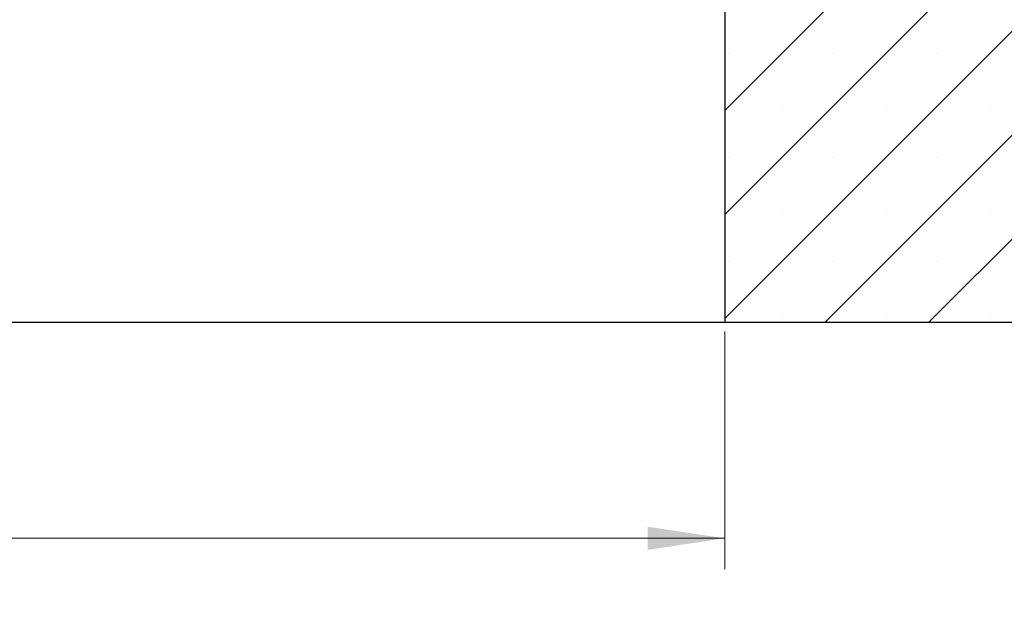
# Model space of a CAD drawing. Units: millimetres. Extents: x 0 to 420, y 0 to 297.
# Drawn here: x 144 to 176, y 40 to 58 of the extents above; entities that cross this region are included whole.
import ezdxf

# ---------------------------------------------------------------- set-up
doc = ezdxf.new("R2010")
doc.units = ezdxf.units.MM
doc.styles.add('SLDTEXTSTYLE0', font='TXT', dxfattribs={"width": 0.605})
doc.dimstyles.new('SLDDIMSTYLE2', dxfattribs={"dimtxt": 2.5683186849, "dimasz": 2.5, "dimexe": 0, "dimexo": 0.0625, "dimgap": 0.6420796712, "dimtad": 1, "dimlfac": 7, "dimrnd": 1e-09, "dimzin": 12, "dimdsep": 46, "dimtxsty": 'SLDTEXTSTYLE0', "dimsah": 1, "dimcen": 0.09, "dimadec": 0, "dimazin": 3, "dimtfac": 1, "dimtdec": 3, "dimtofl": 0, "dimtmove": 0, "dimatfit": 3, "dimfxl": 1, "dimfrac": 2, "dimtolj": 1, "dimtzin": 12, "dimarcsym": 0})
doc.dimstyles.new('SLDDIMSTYLE4', dxfattribs={"dimtxt": 2.5683186849, "dimasz": 2.5, "dimexe": 0, "dimexo": 0.0625, "dimgap": 0.6420796712, "dimtad": 1, "dimlfac": 7, "dimrnd": 1e-09, "dimzin": 12, "dimdsep": 46, "dimtxsty": 'SLDTEXTSTYLE0', "dimsah": 1, "dimcen": 0.09, "dimadec": 0, "dimazin": 3, "dimtol": 1, "dimtp": 5, "dimtm": 5, "dimtfac": 1, "dimtdec": 0, "dimtofl": 0, "dimtmove": 0, "dimatfit": 3, "dimfxl": 1, "dimfrac": 2, "dimtolj": 1, "dimarcsym": 0})

# ---------------------------------------------------------------- blocks, each defined once
blk = doc.blocks.new('_D_2')
at = {"color": 7, "linetype": 'Continuous', "lineweight": 0}
for p, q in [((80.832290268, 48.2642010922), (80.832290268, 40.5642010922)), ((166.5465759823, 48.2642010922), (166.5465759823, 40.5642010922)), ((80.832290268, 41.5642010922), (166.5465759823, 41.5642010922))]:
    blk.add_line(p, q, dxfattribs=at)
at = {"color": 7, "linetype": 'Continuous', "lineweight": 18}
for points in [[(80.832290268, 41.5642010922), (83.332290268, 41.1892010922), (83.332290268, 41.9392010922)], [(166.5465759823, 41.5642010922), (164.0465759823, 41.9392010922), (164.0465759823, 41.1892010922)]]:
    blk.add_solid(points, dxfattribs=at)
at = {"color": 7, "linetype": 'Continuous', "lineweight": 18, "char_height": 2.6458333333, "attachment_point": 1, "style": 'SLDTEXTSTYLE0'}
for s, insert in [('%%c', (118.8760986862, 44.9748594288)), ('600', (122.6231376951, 44.9748594288))]:
    blk.add_mtext(s, dxfattribs=dict(at, insert=insert))
blk = doc.blocks.new('_D_3')
at = {"color": 7, "linetype": 'Continuous', "lineweight": 0}
for p, q in [((48.6894331251, 48.2642010922), (48.6894331251, 33.5642010922)), ((198.6894331251, 48.2642010922), (198.6894331251, 33.5642010922)), ((48.6894331251, 34.5642010922), (198.6894331251, 34.5642010922))]:
    blk.add_line(p, q, dxfattribs=at)
at = {"color": 7, "linetype": 'Continuous', "lineweight": 18}
for points in [[(48.6894331251, 34.5642010922), (51.1894331251, 34.1892010922), (51.1894331251, 34.9392010922)], [(198.6894331251, 34.5642010922), (196.1894331251, 34.9392010922), (196.1894331251, 34.1892010922)]]:
    blk.add_solid(points, dxfattribs=at)
at = {"color": 7, "linetype": 'Continuous', "lineweight": 18, "char_height": 2.6458333333, "attachment_point": 1, "style": 'SLDTEXTSTYLE0'}
for s, insert in [('%%c', (117.8961606075, 37.9748594288)), ('1050', (121.6431996164, 37.9748594288))]:
    blk.add_mtext(s, dxfattribs=dict(at, insert=insert))
blk = doc.blocks.new('_D_7')
at = {"color": 7, "linetype": 'Continuous', "lineweight": 0}
for p, q in [((175.6808616966, 77.8499153779), (215.9726349961, 77.8499153779)), ((214.9726349961, 77.8499153779), (214.9726349961, 48.5642010922)), ((198.9894331251, 48.5642010922), (215.9726349961, 48.5642010922))]:
    blk.add_line(p, q, dxfattribs=at)
at = {"color": 7, "linetype": 'Continuous', "lineweight": 18}
for points in [[(214.9726349961, 77.8499153779), (214.5976349961, 75.3499153779), (215.3476349961, 75.3499153779)], [(214.9726349961, 48.5642010922), (215.3476349961, 51.0642010922), (214.5976349961, 51.0642010922)]]:
    blk.add_solid(points, dxfattribs=at)
at = {"color": 7, "linetype": 'Continuous', "lineweight": 18, "attachment_point": 1, "rotation": 90.0000000000002, "style": 'SLDTEXTSTYLE0'}
for s, insert, char_height in [('±5', (212.3602781116, 65.2735033063), 1.8520833333), ('205', (211.5619764267, 58.4139353586), 2.6458333333)]:
    blk.add_mtext(s, dxfattribs=dict(at, insert=insert, char_height=char_height))

msp = doc.modelspace()

# ---------------------------------------------------------------- hatches: boundary and pattern name
at = {"linetype": 'Continuous', "lineweight": 18}
h = msp.add_hatch(dxfattribs=at)
h.set_pattern_fill('SACNCR', style=0)
h.set_pattern_definition([(45, (0, 0), (-1.683798022700467, 1.683798022700467), []), (45, (1.6838, 0), (-1.683798022700467, 1.683798022700467), [0, -2.38125])])
edge = h.paths.add_edge_path(flags=0)
edge.add_spline(control_points=[(170.4075573257307, 64.14713852515514), (170.1307598147478, 64.21796083811046), (169.8539866275522, 64.28887827235175), (169.577235572316, 64.35988190271173), (169.4358839215371, 64.39614727613233), (169.294538045586, 64.43243516489362), (169.1531976902615, 64.46874453619101), (169.0118573216531, 64.50505391090097), (168.8705224705808, 64.54138476974191), (168.7291929045229, 64.57773616927624)], knot_values=[0, 0, 0, 0, 0.0060000003321247, 0.0060000003321247, 0.0060000003321247, 0.0090645231297286, 0.0090645231297286, 0.0090645231297286, 0.0121290462131904, 0.0121290462131904, 0.0121290462131904, 0.0121290462131904], weights=[1, 1, 1, 1, 1, 1, 1, 1, 1, 1], degree=3, periodic=0)
edge.add_spline(control_points=[(168.7291929045229, 64.57773616927624), (168.6971498028713, 64.58597772565965), (168.6660730437247, 64.59974792808286), (168.6384406739325, 64.61794915155637), (168.6102576317184, 64.63651309859968), (168.5848910206439, 64.66019889751598), (168.5644414608014, 64.68704511699875), (168.5439919009588, 64.71389133648151), (168.5278953682389, 64.74463842841068), (168.5174848235148, 64.77674021273519), (168.5110198840964, 64.79667539349445), (168.5066211295324, 64.81739938941665), (168.5044308377288, 64.83824188195959)], knot_values=[0.0035573546802711, 0.0035573546802711, 0.0035573546802711, 0.0035573546802711, 0.004252204119812, 0.004252204119812, 0.004252204119812, 0.0049609048064473, 0.0049609048064473, 0.0049609048064473, 0.0056696054930825, 0.0056696054930825, 0.0056696054930825, 0.0061078485490273, 0.0061078485490273, 0.0061078485490273, 0.0061078485490273], weights=[1, 1, 1, 1, 1, 1, 1, 1, 1, 1, 1, 1, 1], degree=3, periodic=0)
edge.add_spline(control_points=[(168.5044307979972, 64.83824226004033), (168.4969657100587, 64.90927979341984), (168.4896381888145, 64.9803318916174), (168.4824344162564, 65.05139639997076), (168.4780168369076, 65.09497538611916), (168.4736458482854, 65.13855911743941), (168.4693187550306, 65.18214718122975), (168.4650910060229, 65.22473452164257), (168.4609051599931, 65.26732604049553), (168.4567589839739, 65.30992139997902)], knot_values=[0, 0, 0, 0, 0.0015000026269242, 0.0015000026269242, 0.0015000026269242, 0.0024198503047462, 0.0024198503047462, 0.0024198503047462, 0.0033185794802615, 0.0033185794802615, 0.0033185794802615, 0.0033185794802615], weights=[1, 1, 1, 1, 1, 1, 1, 1, 1, 1], degree=3, periodic=0)
edge.add_spline(control_points=[(168.4567589839739, 65.30992139997903), (168.4554194718927, 65.32382771361355), (168.4531681036839, 65.33766881420213), (168.4500875104721, 65.35129300443072), (168.4409028450989, 65.39191298234756), (168.4240811951128, 65.43121052328159), (168.4024156983449, 65.4667766157544), (168.3719716631535, 65.5167535621621), (168.3311198429665, 65.56126539025118), (168.2850163967849, 65.59730712579703), (168.2409021131785, 65.63179381768721), (168.1905886925073, 65.65952986955084), (168.1378092468549, 65.67823099390901), (168.0849401923154, 65.69696386901636), (168.0281174675785, 65.7070582350261), (167.9720277400191, 65.7070582350261)], knot_values=[0, 0, 0, 0, 0.0002933306985964, 0.0002933306985964, 0.0002933306985964, 0.0011788284932884, 0.0011788284932884, 0.0011788284932884, 0.0024295004522533, 0.0024295004522533, 0.0024295004522533, 0.0036233942884572, 0.0036233942884572, 0.0036233942884572, 0.0048205616015589, 0.0048205616015589, 0.0048205616015589, 0.0048205616015589], weights=[1, 1, 1, 1, 1, 1, 1, 1, 1, 1, 1, 1, 1, 1, 1, 1], degree=3, periodic=0)
edge.add_line((167.9720277400191, 65.7070582350261), (166.5465759822646, 65.7070582350261))
edge.add_line((166.5465759822646, 65.7070582350261), (166.5465759822644, 48.56420109216893))
edge.add_line((166.5465759822644, 48.56420109216893), (198.6894331251216, 48.56420109216882))
edge.add_line((198.6894331251216, 48.56420109216882), (198.6894331251217, 62.84957441016728))
edge.add_arc((192.975147410836, 62.84957441016731), 5.714285714285714, 5.089e-13, 72.0255834173502)
edge.add_arc((168.2877631940148, -13.24597776294624), 85.71428571428571, 72.02558341735067, 84.95032042677182)
edge.add_line((175.8322902679789, 72.13562966359747), (175.1816099381967, 72.13562966359736))
edge.add_line((175.1816099381967, 72.13562966359736), (174.9571192771782, 65.70705823502607))
edge.add_line((174.9571192771782, 65.70705823502607), (174.4112928055324, 65.70705823502607))
edge.add_spline(control_points=[(174.4112931480747, 65.70705823502607), (174.3821503250826, 65.70705823501201), (174.3528912631257, 65.70434327211717), (174.3242312594253, 65.6990604395583), (174.2687631675612, 65.68883613377167), (174.2143727996876, 65.66861401522588), (174.165486927471, 65.64048187806073), (174.1217654432365, 65.61532166845868), (174.0813240150341, 65.58329399380494), (174.0470420749986, 65.54628922494624), (174.0171385982487, 65.51401067699773), (173.9912764479681, 65.47725074534671), (173.9719682474446, 65.43771195462237), (173.9525425563331, 65.39793256997186), (173.9394452437782, 65.35413667451168), (173.9353253202, 65.31005966068308)], knot_values=[0, 0, 0, 0, 0.0006119992828344, 0.0006119992828344, 0.0006119992828344, 0.0018090926602026, 0.0018090926602026, 0.0018090926602026, 0.0028764586810399, 0.0028764586810399, 0.0028764586810399, 0.003806196638254, 0.003806196638254, 0.003806196638254, 0.0047452934538865, 0.0047452934538865, 0.0047452934538865, 0.0047452934538865], weights=[1, 1, 1, 1, 1, 1, 1, 1, 1, 1, 1, 1, 1, 1, 1, 1], degree=3, periodic=0)
edge.add_spline(control_points=[(173.9353253202, 65.31005966068308), (173.9210615952299, 65.1575352780716), (173.906351284679, 65.0050623680068), (173.8910979105546, 64.85264447545666), (173.875642589571, 64.69820864809253), (173.8596315583634, 64.54382685510915), (173.842921371793, 64.38952176321283)], knot_values=[4.24246655519e-05, 4.24246655519e-05, 4.24246655519e-05, 4.24246655519e-05, 0.0032591886907278, 0.0032591886907278, 0.0032591886907278, 0.0065185470044885, 0.0065185470044885, 0.0065185470044885, 0.0065185470044885], weights=[1, 1, 1, 1, 1, 1, 1], degree=3, periodic=0)
edge.add_spline(control_points=[(173.8429213350772, 64.38952142417385), (173.8397663950497, 64.36038841232059), (173.8321483585672, 64.33141827247117), (173.8205644227408, 64.30450176346669), (173.807487002392, 64.27411498406416), (173.788982914302, 64.24556698802246), (173.7665844900508, 64.22122184730614), (173.7441860657996, 64.1968767065898), (173.7172755291912, 64.17606295215931), (173.6880813534628, 64.16050418006859), (173.6588871777343, 64.14494540797786), (173.6266041514735, 64.13421248808244), (173.5939056461212, 64.12919421814544), (173.5787094592643, 64.12686204525744), (173.5632841590713, 64.12571568090446), (173.5479101715883, 64.1257759655511)], knot_values=[7.94539833391e-05, 7.94539833391e-05, 7.94539833391e-05, 7.94539833391e-05, 0.0006947082127608, 0.0006947082127608, 0.0006947082127608, 0.0013894164255216, 0.0013894164255216, 0.0013894164255216, 0.0020841246382826, 0.0020841246382826, 0.0020841246382826, 0.0027788328510433, 0.0027788328510433, 0.0027788328510433, 0.0031003654261468, 0.0031003654261468, 0.0031003654261468, 0.0031003654261468], weights=[1, 1, 1, 1, 1, 1, 1, 1, 1, 1, 1, 1, 1, 1, 1, 1], degree=3, periodic=0)
edge.add_ellipse((256.6491472980537, 64.42134394931146), major_axis=(114.7593729433623, -4.224707819537232e-13), ratio=0.0037345222231472, start_angle=180.1881887400923, end_angle=180.2037842901607, ccw=False)
edge.add_spline(control_points=[(170.4765145988218, 64.13830778798129), (170.4533441846557, 64.13840617353385), (170.430013334494, 64.14139358495763), (170.4075656633535, 64.14713639199896)], knot_values=[0.0028182308397181, 0.0028182308397181, 0.0028182308397181, 0.0028182308397181, 0.0033045251296699, 0.0033045251296699, 0.0033045251296699, 0.0033045251296699], weights=[1, 1, 1, 1], degree=3, periodic=0)
edge = h.paths.add_edge_path(flags=0)
edge.add_arc((192.975147410836, 59.99277252074025), 0.7142857142857145, -174.2608295227343, 174.260829522733, ccw=False)
edge.add_line((192.264442098617, 59.92134394931168), (192.2644420986169, 60.06420109216882))
edge = h.paths.add_edge_path(flags=0)
edge.add_arc((192.9751474108359, 52.84991537788311), 0.7142857142857144, -174.26082952273418, 174.2608295227321, ccw=False)
edge.add_line((192.2644420986169, 52.77848680645454), (192.2644420986169, 52.92134394931169))

# ---------------------------------------------------------------- linework, layer by layer
at = {"color": 7, "linetype": 'Continuous', "lineweight": 25}
for p, q in [((166.5465759823, 65.707058235), (166.5465759823, 48.5642010922)), ((80.832290268, 48.5642010922), (166.5465759823, 48.5642010922)), ((166.5465759823, 48.5642010922), (198.6894331251, 48.5642010922))]:
    msp.add_line(p, q, dxfattribs=at)

# ---------------------------------------------------------------- dimensions: what is measured, and where the dimension line sits
at = {"color": 7, "linetype": 'Continuous', "lineweight": 18}
dim = msp.add_linear_dim(base=(214.9726349961, 48.5642010922), p1=(175.3808616966, 77.8499153779), p2=(198.6894331251, 48.5642010922), angle=90, dimstyle='SLDDIMSTYLE4', dxfattribs=at)
dim.commit()
dim.dimension.update_dxf_attribs({"geometry": '_D_7', "text_midpoint": (214.9726349961, 63.207058235), "dimtype": 160})
for base, p1, p2, picture, middle in [((198.6894331251, 34.5642010922), (48.6894331251, 48.5642010922), (198.6894331251, 48.5642010922), '_D_3', (123.6894331251, 34.5642010922)), ((166.5465759823, 41.5642010922), (80.832290268, 48.5642010922), (166.5465759823, 48.5642010922), '_D_2', (123.6894331251, 41.5642010922))]:
    dim = msp.add_linear_dim(base=base, p1=p1, p2=p2, text='%%c<>', dimstyle='SLDDIMSTYLE2', dxfattribs=at)
    dim.commit()
    dim.dimension.update_dxf_attribs({"geometry": picture, "text_midpoint": middle, "dimtype": 160})

doc.saveas('drawing.dxf')
